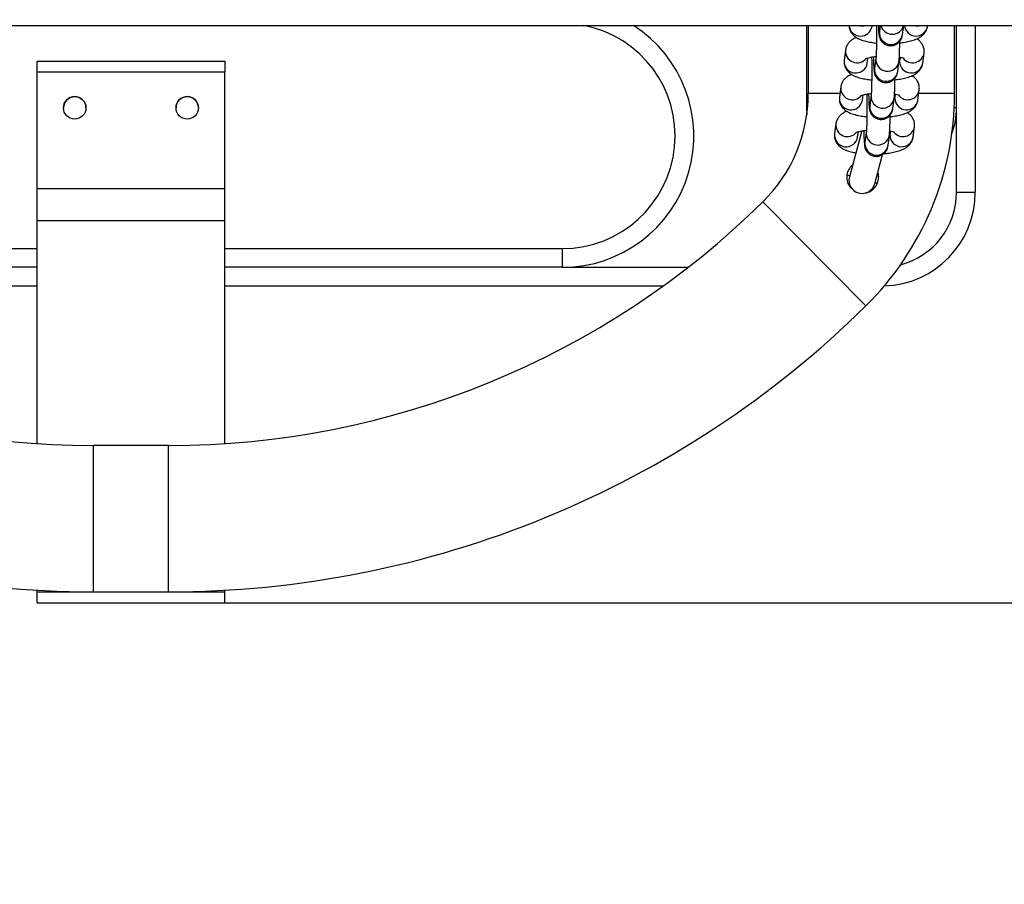
# Model space of a CAD drawing. Units: millimetres. Extents: x 1.6 to 12.3, y -0.2 to 14.3.
# Drawn here: x 7.5 to 7.8, y 3.7 to 3.9 of the extents above; entities that cross this region are included whole.
import ezdxf

# ---------------------------------------------------------------- set-up
doc = ezdxf.new("R2010")
doc.units = ezdxf.units.MM
doc.header["$PDSIZE"] = -1
doc.layers.add('DIASTASEIS', color=253, linetype='Continuous', lineweight=5)
doc.styles.get("Standard").update_dxf_attribs({"font": 'ARIALN.TTF'})
doc.dimstyles.get("Standard").update_dxf_attribs({"dimtxt": 0.18, "dimasz": 0.15, "dimexe": 0.1, "dimexo": 0, "dimgap": 0.09, "dimtad": 0, "dimtih": 1, "dimtoh": 1, "dimzin": 0, "dimdsep": 46, "dimtxsty": 'Standard', "dimblk": 'OBLIQUE', "dimcen": 0.09, "dimadec": 0, "dimazin": 0, "dimtfac": 1, "dimtofl": 0, "dimtmove": 0, "dimatfit": 3, "dimldrblk": 'OBLIQUE', "dimfxl": 1, "dimtolj": 1, "dimtzin": 0, "dimarcsym": 0})

# ---------------------------------------------------------------- blocks, each defined once
blk = doc.blocks.new('_Oblique')
at = {"color": 0, "linetype": 'ByBlock', "lineweight": -2}
blk.add_line((-0.5, -0.5), (0.5, 0.5), dxfattribs=at)
blk = doc.blocks.new('*D133')
at = {"layer": 'Defpoints', "color": 0}
for p in [(7.549867127660232, 4.13951832373936), (7.549867127660232, 3.755579455558511), (9.055107840414715, 3.755579455558511)]:
    blk.add_point(p, dxfattribs=at)
at = {"layer": 'DIASTASEIS', "color": 0, "lineweight": -2}
for p, q in [((9.054739491165057, 4.13951832373936), (9.054739491165057, 4.540116887350401)), ((9.054739491165057, 4.540116887350401), (9.204739491165057, 4.540116887350401)), ((7.549867127660232, 4.13951832373936), (9.154739491165056, 4.13951832373936)), ((9.054739491165057, 4.13951832373936), (9.054739491165057, 3.755579455558511)), ((7.549867127660232, 3.755579455558511), (9.154739491165056, 3.755579455558511))]:
    blk.add_line(p, q, dxfattribs=at)
at = {"layer": 'DIASTASEIS', "color": 0, "linetype": 'ByBlock', "lineweight": -2, "xscale": 0.15, "yscale": 0.15, "zscale": 0.15}
for p, rotation in [((9.054739491165057, 4.13951832373936), 90), ((9.054739491165057, 3.755579455558511), 270)]:
    blk.add_blockref('_Oblique', p, dxfattribs=dict(at, rotation=rotation))
at = {"layer": 'DIASTASEIS', "color": 0, "insert": (9.486219709446093, 4.540116887350401), "char_height": 0.18, "attachment_point": 5}
blk.add_mtext('\\A1;\\A1;0.34', dxfattribs=at)
blk = doc.blocks.new('K044_')
at = {"color": 7, "linetype": 'Continuous', "lineweight": 25}
for p, q in [((31.78665891409547, 4.91646583773019), (34.76598399093346, 4.91646583773019)), ((34.07332145251404, 4.91646583773019), (34.07332145251404, 4.894515837729902)), ((34.07382145251414, 4.91646583773019), (34.07382145251414, 4.898315837730312)), ((34.09082559781619, 4.916264224604507), (34.09085185725836, 4.91646583773019)), ((34.09299280714059, 4.91646583773019), (34.09278035700355, 4.914834701242231)), ((34.09278035700355, 4.914834701242231), (34.09278234416216, 4.914845938994237)), ((34.09892842775717, 4.914033935346939), (34.09924517500495, 4.91646583773019)), ((34.10561658205607, 4.916264224604507), (34.10564284149824, 4.91646583773019)), ((34.11282145251481, 4.898315837730312), (34.11282145251481, 4.91646583773019)), ((34.11332145251491, 4.894515837729902), (34.11332145251491, 4.91646583773019)), ((34.11832145251411, 4.91646583773019), (34.11832145251411, 4.872015837729865)), ((34.08374712208807, 4.909921584855343), (34.08339653470522, 4.907229866785944)), ((33.86832145251411, 4.906940862807293), (33.9183214525152, 4.906940862807293)), ((33.86832145251411, 4.903995697340012), (33.86832145251411, 4.906940862807293)), ((33.9183214525152, 4.906940862807293), (33.9183214525152, 4.903995697340012)), ((34.08954460545884, 4.906429100890652), (34.08972474896164, 4.907812195508829)), ((34.09184995202905, 4.907691295597775), (34.0914993646462, 4.904999577528375)), ((34.09816344275769, 4.906829483837843), (34.0981875189451, 4.907229866785944)), ((34.0982877511493, 4.907999423384187), (34.0981875189451, 4.907229866785944)), ((34.10433558969872, 4.906429100890652), (34.10468617707976, 4.909120818960051)), ((34.0914993646462, 4.904999577528375), (34.09150135180481, 4.905010815280381)), ((34.09764743539982, 4.904198811633083), (34.09799802278268, 4.906890529702483)), ((33.9183214525152, 4.903995697340012), (33.86832145251411, 4.903995697340012)), ((33.86832145251411, 4.872969328137348), (33.86832145251411, 4.903995697340012)), ((33.9183214525152, 4.872969328137348), (33.9183214525152, 4.903995697340012)), ((34.08246612973072, 4.900086461141488), (34.08211554234786, 4.897394743072088)), ((34.10305459734137, 4.896593977176796), (34.1034051847224, 4.899285695246196)), ((34.08223551188404, 4.898315837730312), (34.07382145251414, 4.898315837730312)), ((34.08826361310149, 4.896593977176796), (34.08844375660429, 4.897977071794973)), ((34.0905689596717, 4.89785617188392), (34.09021837229066, 4.89516445381452)), ((34.09636644304247, 4.894363687919228), (34.09671703042532, 4.897055405988628)), ((34.09688245040034, 4.896994360123987), (34.09690652658774, 4.897394743072088)), ((34.09700675879195, 4.898164299670331), (34.09690652658774, 4.897394743072088)), ((34.11282145251481, 4.898315837730312), (34.10327886398828, 4.898315837730312)), ((34.07332145251404, 4.894515837729902), (34.07341449634315, 4.892588898187402)), ((34.07332145251404, 4.894515837729902), (34.07364278681835, 4.894515837729902)), ((34.09021837229066, 4.89516445381452), (34.09022035944746, 4.895175691566525)), ((34.11332145251491, 4.894515837729902), (34.11273058297103, 4.894515837729902)), ((34.11332145251491, 4.872015837729865), (34.11332145251491, 4.894515837729902)), ((34.08118513737337, 4.890251337427632), (34.08083454999233, 4.887559619358232)), ((34.10177360498402, 4.88675885346294), (34.10212419236687, 4.88945057153234)), ((34.0880545314054, 4.888382400302195), (34.08476432667577, 4.876103189079746)), ((34.08698262074414, 4.88675885346294), (34.08716276424694, 4.888141948081117)), ((34.08928796731435, 4.888021048169154), (34.08893737993331, 4.885329330100664)), ((34.09508545068512, 4.884528564205372), (34.09543603806797, 4.887220282274772)), ((34.09560145804481, 4.887159236410131), (34.09562553423221, 4.887559619358232)), ((34.0957257664346, 4.888329175956475), (34.09562553423221, 4.887559619358232)), ((34.08893737993331, 4.885329330100664), (34.08893936709011, 4.885340567852669)), ((34.09152580745886, 4.874291455764084), (34.09359927122988, 4.882029727902424)), ((34.08413195768718, 4.87675202100019), (34.0848442065586, 4.876401304862899)), ((33.86832145251411, 4.872969328137348), (33.9183214525152, 4.872969328137348)), ((33.86832145251411, 4.864457289311591), (33.86832145251411, 4.872969328137348)), ((33.9183214525152, 4.864457289311591), (33.9183214525152, 4.872969328137348)), ((34.11332145251491, 4.872015837729865), (34.11832145251411, 4.872015837729865)), ((34.08913003054714, 4.841697354723525), (34.06175223754927, 4.869472459595105)), ((33.86832145251411, 4.864457289311591), (33.9183214525152, 4.864457289311591)), ((33.86832145251411, 4.805014868346749), (33.86832145251411, 4.864457289311591)), ((33.9183214525152, 4.805014868346749), (33.9183214525152, 4.864457289311591)), ((33.77832145251396, 4.857015837730447), (33.86832145251411, 4.857015837730447)), ((33.9183214525152, 4.857015837730447), (34.00832145251535, 4.857015837730447)), ((34.00832145251535, 4.852015837730338), (34.00832145251535, 4.857015837730447)), ((33.86832145251411, 4.852015837730338), (33.77832145251396, 4.852015837730338)), ((34.00832145251535, 4.852015837730338), (33.9183214525152, 4.852015837730338)), ((34.00832145251535, 4.852015837730338), (34.04182768201336, 4.852015837730338)), ((33.86832145251411, 4.847015837730229), (33.75149918673252, 4.847015837730229)), ((34.03514371829679, 4.847015837730229), (33.9183214525152, 4.847015837730229)), ((33.90332145251396, 4.804515837729756), (33.88332145251535, 4.804515837729756)), ((33.88332145251535, 4.765515837729996), (33.88332145251535, 4.804515837729756)), ((33.90332145251396, 4.765515837729996), (33.90332145251396, 4.804515837729756)), ((33.86832145251411, 4.765515837729996), (33.86832145251411, 4.765941210519319)), ((33.86832145251411, 4.765515837729996), (33.9183214525152, 4.765515837729996)), ((33.86832145251411, 4.762594482803994), (33.86832145251411, 4.765515837729996)), ((33.88332145251535, 4.765515837729996), (33.90332145251396, 4.765515837729996)), ((33.9183214525152, 4.765515837729996), (33.9183214525152, 4.765941210519319)), ((33.9183214525152, 4.762594482803994), (33.9183214525152, 4.765515837729996)), ((33.86832145251411, 4.762594482803994), (33.9183214525152, 4.762594482803994)), ((33.86832145251411, 4.762546403639877), (33.86832145251411, 4.762594482803994)), ((33.86832145251411, 4.762546403639877), (33.9183214525152, 4.762546403639877)), ((33.9183214525152, 4.762546403639877), (33.9183214525152, 4.762594482803994))]:
    blk.add_line(p, q, dxfattribs=at)
at = {"color": 7, "linetype": 'Continuous', "lineweight": 25, "flags": 128}
blk.add_lwpolyline([(34.0916056869106, 4.874589569931064), (34.09195660424722, 4.874562462345981), (34.09230914592682, 4.874541473275546)], dxfattribs=at)
at = {"color": 7, "linetype": 'Continuous', "lineweight": 25}
for centre in [(33.87832145251433, 4.894520862807273), (33.90832145251498, 4.894520862807273)]:
    blk.add_circle(centre, 0.003, dxfattribs=at)
for centre, radius, start, end in [((34.00832145251535, 4.887015837730193), 0.03500000000000103, 270, 57.29128210946846), ((34.00832145251535, 4.887015837730193), 0.0300000000000002, 270, 79.01186226825908), ((34.08775660223783, 4.916754251806939), 0.00310787073760544, 185.3247776561868, 350.9281473312058), ((34.08812917961824, 4.919562135485481), 0.003200232055566797, 255.3577171757404, 284.6422827927063), ((34.0958637261234, 4.914505980327537), 0.003100842234889887, 173.9146282145511, 351.2437490682801), ((34.09621115347237, 4.917238301570084), 0.003119039738953968, 194.3391327418161, 345.6608672581523), ((34.10254768259129, 4.916757190106015), 0.003108240483778246, 185.3785426746374, 350.8743823156211), ((34.10292016385812, 4.919562135485481), 0.003200232055527389, 255.3577171758177, 284.6422827926249), ((34.08684625181614, 4.909620130097952), 0.003113666802778379, 174.3935951153846, 321.1437949176038), ((34.08647998070647, 4.906901736148772), 0.00310085616503945, 173.925624147764, 351.2327531353313), ((34.09493332231487, 4.90736259650004), 0.003100856781178948, 173.9274751620489, 351.2335367397862), ((34.10161449634016, 4.909625256846827), 0.003112415822547373, 216.5828670101214, 350.8994562517032), ((34.09458273376605, 4.904670856613681), 0.003100842234889887, 173.9146282145511, 351.2437490682801), ((34.10126830062164, 4.906918865235472), 0.003106144135431732, 181.6489524141789, 350.9279720987236), ((34.08556525945879, 4.899785006384096), 0.003113666802778705, 174.3935951153846, 321.1437949176038), ((34.10033350398281, 4.899790133132971), 0.003112415822547373, 216.5828670101214, 350.8994562517032), ((33.87832145251433, 4.894515837729902), 0.003000000000000729, 90, 179.8555549364239), ((33.87832145251433, 4.894515837729902), 0.003, 0.1463871304311915, 90), ((33.90832145251498, 4.894515837729902), 0.003000000000000478, 90, 179.9432543019056), ((33.90832145251498, 4.894515837729902), 0.003, 0.05691361463276914, 90), ((34.03332145251498, 4.898315837730312), 0.04049999999999937, 314.5872583174627, 0), ((34.08519898834912, 4.897066612434916), 0.003100856165039419, 173.925624147764, 351.2327531353313), ((34.03332145251498, 4.898315837730312), 0.0794999999999997, 314.5872583190081, 0), ((34.09365232995752, 4.897527472786184), 0.003100856781179756, 173.9274751620489, 351.2335367398024), ((34.09998730826611, 4.897083741521616), 0.003106144135431679, 181.6489524141789, 350.9279720987236), ((34.09330174140869, 4.894835732899825), 0.00310084223488979, 173.9146282145511, 351.2437490682801), ((34.09332145251447, 4.894515837729902), 0.02, 339.8788034463273, 0), ((34.08428426710144, 4.889949882670241), 0.003113666802777564, 174.3935951154009, 321.1437949176293), ((34.09905251162728, 4.889955009419115), 0.003112415822544701, 216.5828669967919, 350.8994562517032), ((34.08391799599177, 4.88723148872106), 0.003100856165039419, 173.925624147764, 351.2327531353313), ((34.09237133760017, 4.887692349072328), 0.00310085678117966, 173.9274751620489, 351.2335367398024), ((34.09870631590876, 4.88724861780776), 0.003106144135433152, 181.6489524141789, 350.9279720987074), ((34.09202074905134, 4.88500060918506), 0.00310084223488979, 173.9146281978392, 351.2437490848799), ((34.08814506706823, 4.87519732242237), 0.003500000000000239, 165.0000000094912, 344.9999999951015), ((34.09332145251447, 4.872015837729865), 0.02500000000000017, 271.7027112718398, 0), ((34.09332145251447, 4.872015837729865), 0.02000000000000061, 284.7551071344192, 0), ((33.88332145251535, 5.030202423095776), 0.2256865853658537, 225.4127416800519, 270), ((33.90332145251396, 5.030202423095776), 0.2256865853658537, 270, 314.5872583194566), ((33.88332145251535, 5.030202423095776), 0.2646865853658545, 225.4127416805095, 270), ((33.90332145251396, 5.030202423095776), 0.2646865853658539, 270, 314.5872583194906)]:
    blk.add_arc(centre, radius, start, end, dxfattribs=at)
for points, knots in [([(34.08468629010768, 4.916388171553823), (34.08468415450498, 4.916272638587376), (34.08467572744722, 4.915816747038495), (34.08494981189197, 4.915075927546983), (34.08543737669298, 4.914273075224461), (34.08607744684797, 4.91363326075572), (34.08684699976639, 4.913106677820739), (34.08783328444461, 4.912642085352505), (34.08905583270881, 4.912262059040419), (34.09047420729858, 4.911963733159443), (34.09150196948632, 4.911848610274152), (34.09199674263128, 4.911793189173128)], [0, 0, 0, 0, 0.03375114526545882, 0.1331815701628435, 0.2268163104110102, 0.321642704168149, 0.4254935691466679, 0.5504095649415672, 0.7112777597227964, 0.8610067460040373, 0.9999999999999999, 0.9999999999999999, 0.9999999999999999, 0.9999999999999999]), ([(34.09200397215373, 4.91646583773019), (34.09200673874749, 4.916217899466407), (34.09201483656271, 4.915492184875635), (34.0920167752016, 4.914211914827153), (34.09201013410585, 4.912713729527074), (34.09199237515769, 4.911288306008661), (34.09196523906813, 4.910009758785069), (34.09192992620466, 4.908937418969632), (34.09189330202445, 4.908192610967323), (34.0918613297823, 4.907786442378725), (34.09185299639704, 4.907716754213485), (34.09184995202905, 4.907691295597775)], [0, 0, 0, 0, 0.06770056939589342, 0.1981593730591632, 0.3288127121022945, 0.4593268447448588, 0.5893456017892116, 0.7182858865377225, 0.8448088760870742, 0.9433052754380985, 1, 1, 1, 1]), ([(34.09250119664522, 4.91646583773019), (34.09250876501265, 4.916227194196669), (34.09252904151491, 4.915587841567518), (34.09257320599191, 4.914780609514143), (34.09262529295903, 4.914167720337733), (34.09269285524771, 4.913693140770025), (34.09282424269496, 4.913180926417969), (34.09307749818855, 4.91262396124586), (34.09346417051039, 4.912082555978319), (34.09405362576454, 4.911565560507203), (34.09484201339238, 4.911182311746249), (34.09578111551183, 4.911031520134944), (34.09670510238958, 4.911173425837493), (34.09747761359414, 4.911543012765666), (34.0980403203872, 4.912012346403404), (34.098429212651, 4.912514147018388), (34.09867574698056, 4.912996952350856), (34.09881018525867, 4.913401536674261), (34.0988882796015, 4.913747113198784), (34.09891321280212, 4.913925238291828), (34.09892842775717, 4.914033935346939)], [0, 0, 0, 0, 0.06273228998995949, 0.1680667982384416, 0.2791906377805456, 0.3382834609783784, 0.3850681732373343, 0.4224929106117043, 0.467379823275363, 0.51894060426726, 0.577495102737401, 0.6393951754864237, 0.7050614550702708, 0.7599370248412384, 0.8077704229540469, 0.8500702679101735, 0.8872856071197476, 0.9204350084812036, 0.9514471533843953, 0.9999999999999999, 0.9999999999999999, 0.9999999999999999, 0.9999999999999999]), ([(34.0981987828951, 4.911837713452602), (34.09841044283586, 4.911858245224554), (34.09917513601668, 4.911932423203158), (34.10039472017034, 4.912156763214458), (34.10184637884468, 4.912526156470282), (34.1030326144397, 4.912994107816136), (34.10399197805656, 4.913573971919337), (34.10472109174462, 4.914234872145077), (34.1052793967343, 4.915045178556117), (34.10554003433445, 4.915763299406368), (34.10560371927441, 4.916180051087228), (34.10561658205607, 4.916264224604507)], [0, 0, 0, 0, 0.05838391311135521, 0.2109316503779375, 0.3698127519852996, 0.5432401007548895, 0.6666082385898539, 0.7728096196250293, 0.8743411989202329, 0.9746200346124353, 0.9999999999999999, 0.9999999999999999, 0.9999999999999999, 0.9999999999999999]), ([(34.08664874507723, 4.913270316978757), (34.08650504973831, 4.913215836601754), (34.08603283369904, 4.913036801513787), (34.08537587650481, 4.912606747155056), (34.08464161946959, 4.911952155118176), (34.08408457421193, 4.911140303676635), (34.08382365636008, 4.910422526548079), (34.08375998260873, 4.910005761143854), (34.08374712208807, 4.909921584855343)], [0, 0, 0, 0, 0.1056571777554335, 0.347213865960829, 0.5551577835394268, 0.7539581583631266, 0.9503056421795361, 0.9999999999999999, 0.9999999999999999, 0.9999999999999999, 0.9999999999999999]), ([(34.09799802278268, 4.906890529702483), (34.09801193248369, 4.907011820722634), (34.09805203200322, 4.907361483955189), (34.09809392270164, 4.908023683862499), (34.09813926521257, 4.909049883791173), (34.09817359859208, 4.910290606523464), (34.09819532926905, 4.91139294807255), (34.09820122602706, 4.912079264421497), (34.09820274561808, 4.912256127713423)], [0, 0, 0, 0, 0.1101105834345608, 0.3174317643476045, 0.5158577558116137, 0.7247493509819456, 0.9290680804530332, 1, 1, 1, 1]), ([(34.10468617707976, 4.909120818960051), (34.10470219696673, 4.909463977763895), (34.10473415909347, 4.910148632104043), (34.10442254712926, 4.911111579471996), (34.10392329362058, 4.911910139880835), (34.10333748154027, 4.912513037273872), (34.10291216861025, 4.912787998275068), (34.1027149590651, 4.912915492481094)], [0, 0, 0, 0, 0.2126796988679281, 0.424328553916932, 0.623640641608376, 0.8254892979714469, 1, 1, 1, 1]), ([(34.08339653470522, 4.907229866785944), (34.08338049504765, 4.906886651377878), (34.0833484934743, 4.906201884103044), (34.08366039447229, 4.905239764224294), (34.08415860781552, 4.904438225876962), (34.08479579596734, 4.90379805578306), (34.08556623058449, 4.903271581645473), (34.08655220678575, 4.902806951113067), (34.08777486361269, 4.902426938196928), (34.08919320977166, 4.902128608807121), (34.09022097545004, 4.902013486352931), (34.09071575027393, 4.901958065459272)], [0, 0, 0, 0, 0.09371423708951497, 0.1869742477411154, 0.2747982400645511, 0.3637399347316551, 0.4611460635304603, 0.5783100715331456, 0.7291951710817423, 0.8696323347552642, 0.9999999999999999, 0.9999999999999999, 0.9999999999999999, 0.9999999999999999]), ([(34.08904090939778, 4.907577120187685), (34.08903772899485, 4.907574898405816), (34.08900401264383, 4.907551344663094), (34.08915600379133, 4.907638725347002), (34.08953083311336, 4.907768515474178), (34.09020697635479, 4.907945811724691), (34.09100954314327, 4.90809914344101), (34.09163347572449, 4.908166701492352), (34.09189036890767, 4.908194517322787)], [0, 0, 0, 0, 0.01738390643809557, 0.1842917512258253, 0.3738109445345792, 0.590624356335279, 0.8314468329367272, 1, 1, 1, 1]), ([(34.09070311849847, 4.908026664646801), (34.09070770657364, 4.907794168960042), (34.09072083855118, 4.907128720302186), (34.09073198163843, 4.905884053362403), (34.09073618519197, 4.904380830706774), (34.09072903398429, 4.90287752384376), (34.09071141155128, 4.901453470959328), (34.09068423908194, 4.900174558460836), (34.09064893586093, 4.899102315472025), (34.090612309256, 4.898357483123451), (34.09058033747225, 4.897951319145992), (34.09057200405242, 4.897881630628778), (34.0905689596717, 4.89785617188392)], [0, 0, 0, 0, 0.06160776109923194, 0.1763336015106141, 0.291591135128254, 0.4070205365497876, 0.5223269521248883, 0.637195714064811, 0.751111669038831, 0.8628919959459251, 0.9499114361112607, 1, 1, 1, 1]), ([(34.09118137574534, 4.90814700153425), (34.0911887221033, 4.907783109782773), (34.09120528637014, 4.906962621441213), (34.09124272897189, 4.905895000107027), (34.09129188155985, 4.904938394541947), (34.0913443463147, 4.904333572811826), (34.09141185599638, 4.903857869838081), (34.09154325162181, 4.903345830129926), (34.09179650545103, 4.902788829415673), (34.09218317827855, 4.902247434980215), (34.09277263336536, 4.901730435909318), (34.09356102104776, 4.901347188297965), (34.09450012315084, 4.901196396342872), (34.09542411003405, 4.901338302140918), (34.09619662123679, 4.901707889048172), (34.09675932802985, 4.902177222690458), (34.09714822029365, 4.902679023304533), (34.09739475462503, 4.903161828637), (34.09752919290132, 4.903566412960405), (34.09760728724414, 4.903911989484929), (34.09763222044477, 4.904090114577972), (34.09764743539982, 4.904198811633083)], [0, 0, 0, 0, 0.0734636687033584, 0.1656428964008812, 0.2594118316502345, 0.3583344381915074, 0.4109389569221381, 0.4525867770659501, 0.4859023337048349, 0.5258607298381615, 0.571760213441674, 0.623885514702423, 0.6789890511412233, 0.7374452704823566, 0.7862955839663933, 0.8288769458104699, 0.8665323304389528, 0.8996614805214052, 0.9291711267095711, 0.956778184033189, 1, 1, 1, 1]), ([(34.09809098732931, 4.908034104292543), (34.0982148016834, 4.908013352500181), (34.09861817770853, 4.907945745028716), (34.09906366545566, 4.907817857230672), (34.09940396855437, 4.907687144162825), (34.0994110220896, 4.907681911536944), (34.09941378089444, 4.907679864932849)], [0, 0, 0, 0, 0.1530591308927299, 0.4986528764360124, 0.8039112174749097, 0.9999999999999999, 0.9999999999999999, 0.9999999999999999, 0.9999999999999999]), ([(34.09691779053774, 4.902002589738746), (34.0971294504785, 4.902023121510698), (34.09789414365933, 4.902097299489302), (34.09911372781481, 4.902321639500602), (34.10056538648733, 4.902691032756426), (34.10175162208235, 4.90315898410228), (34.10271098570102, 4.903738848205482), (34.10344009938727, 4.904399748430311), (34.10399840437695, 4.905210054842261), (34.1042590419771, 4.905928175692512), (34.10432272691888, 4.906344927373372), (34.10433558969872, 4.906429100890652)], [0, 0, 0, 0, 0.05838391311135521, 0.2109316503779375, 0.3698127519852996, 0.5432401007548895, 0.6666082385898539, 0.7728096196250293, 0.8743411989202329, 0.9746200346124353, 0.9999999999999999, 0.9999999999999999, 0.9999999999999999, 0.9999999999999999]), ([(34.08536775271988, 4.903435193264901), (34.08522405738096, 4.903380712887898), (34.08475184134169, 4.903201677799931), (34.08409488414746, 4.9027716234412), (34.08336062711224, 4.90211703140432), (34.08280358185458, 4.90130517996278), (34.08254266400273, 4.900587402834223), (34.08247899025137, 4.900170637429998), (34.08246612973072, 4.900086461141488)], [0, 0, 0, 0, 0.1056571777554335, 0.347213865960829, 0.5551577835394268, 0.7539581583631266, 0.9503056421795361, 0.9999999999999999, 0.9999999999999999, 0.9999999999999999, 0.9999999999999999]), ([(34.09671703042532, 4.897055405988628), (34.09673094012815, 4.897176697008778), (34.09677103964769, 4.897526360241333), (34.09681293034429, 4.898188560148643), (34.09685827285521, 4.899214760077317), (34.09689260623473, 4.900455482809608), (34.09691433691169, 4.901557824358694), (34.09692023366971, 4.902244140707641), (34.09692175326073, 4.902421003999567)], [0, 0, 0, 0, 0.1101105834345579, 0.317431764347596, 0.5158577558116, 0.7247493509819263, 0.9290680804530085, 1, 1, 1, 1]), ([(34.1034051847224, 4.899285695246196), (34.10342120460938, 4.899628854050039), (34.10345316673612, 4.900313508390187), (34.10314155477191, 4.90127645575814), (34.10264230126323, 4.902075016166979), (34.10205648918291, 4.902677913560016), (34.10163117625289, 4.902952874561212), (34.10143396670775, 4.903080368767238)], [0, 0, 0, 0, 0.2126796988679281, 0.424328553916932, 0.623640641608376, 0.8254892979714469, 1, 1, 1, 1]), ([(34.08211554234786, 4.897394743072088), (34.0820995026903, 4.897051527664022), (34.08206750111695, 4.896366760389188), (34.08237940211494, 4.895404640510439), (34.08287761545817, 4.894603102163106), (34.08351480360999, 4.893962932069204), (34.08428523822714, 4.893436457931617), (34.0852712144284, 4.892971827399212), (34.08649387125716, 4.892591814483072), (34.08791221741431, 4.892293485093266), (34.08893998309269, 4.892178362639076), (34.08943475791658, 4.892122941745416)], [0, 0, 0, 0, 0.09371423708951497, 0.1869742477411154, 0.2747982400645511, 0.3637399347316551, 0.4611460635304603, 0.5783100715331456, 0.7291951710817423, 0.8696323347552642, 0.9999999999999999, 0.9999999999999999, 0.9999999999999999, 0.9999999999999999]), ([(34.08775991704043, 4.89774199647383), (34.0877567366375, 4.89773977469196), (34.08772302028648, 4.897716220949238), (34.08787501143398, 4.897803601633147), (34.08824984075601, 4.897933391760322), (34.08892598399744, 4.898110688010835), (34.08972855078592, 4.898264019727154), (34.09035248336714, 4.898331577778496), (34.09060937655032, 4.898359393608931)], [0, 0, 0, 0, 0.01738390643809557, 0.1842917512258253, 0.3738109445345792, 0.590624356335279, 0.8314468329367272, 1, 1, 1, 1]), ([(34.08942212614112, 4.898191540932945), (34.08942671421629, 4.897959045246186), (34.08943984619565, 4.89729359658833), (34.08945098928108, 4.896048929648547), (34.08945519283462, 4.894545706992918), (34.08944804162694, 4.893042400129904), (34.08943041919393, 4.891618347245473), (34.08940324672459, 4.890339434746981), (34.08936794350358, 4.889267191758169), (34.08933131689865, 4.888522359409595), (34.0892993451149, 4.888116195432136), (34.08929101169507, 4.888046506914922), (34.08928796731435, 4.888021048169154)], [0, 0, 0, 0, 0.06160776109923193, 0.1763336015106141, 0.2915911351282539, 0.4070205365497875, 0.5223269521248888, 0.6371957140648109, 0.7511116690388306, 0.8628919959459252, 0.9499114361112606, 1, 1, 1, 1]), ([(34.08990038338798, 4.898311877820394), (34.08990772974595, 4.897947986068917), (34.08992429401279, 4.897127497727357), (34.08996173661454, 4.896059876393171), (34.0900108892025, 4.895103270828091), (34.09006335395735, 4.89449844909797), (34.09013086363903, 4.894022746124225), (34.09026225926446, 4.89351070641607), (34.09051551309368, 4.892953705701817), (34.09090218592301, 4.892412311265449), (34.09149164100801, 4.891895312195462), (34.09228002869041, 4.891512064584109), (34.09321913079349, 4.891361272629016), (34.09414311767669, 4.891503178427062), (34.09491562887943, 4.891872765334316), (34.0954783356725, 4.892342098976602), (34.0958672279363, 4.892843899590677), (34.09611376226768, 4.893326704923144), (34.09624820054579, 4.893731289246549), (34.09632629488861, 4.894076865771073), (34.09635122808741, 4.894254990864116), (34.09636644304247, 4.894363687919228)], [0, 0, 0, 0, 0.0734636687033584, 0.1656428964008812, 0.2594118316502345, 0.3583344381915074, 0.4109389569221381, 0.4525867770659501, 0.4859023337048349, 0.5258607298381615, 0.571760213441674, 0.623885514702423, 0.6789890511412233, 0.7374452704823566, 0.7862955839663933, 0.8288769458104699, 0.8665323304389528, 0.8996614805214052, 0.9291711267095711, 0.956778184033189, 1, 1, 1, 1]), ([(34.09563679818221, 4.89216746602489), (34.09584845812115, 4.892187997796842), (34.0966131513038, 4.892262175775446), (34.09783273545746, 4.892486515786747), (34.0992843941318, 4.89285590904257), (34.100470629725, 4.893323860388424), (34.10142999334367, 4.893903724491626), (34.10215910702992, 4.894564624716455), (34.1027174120196, 4.895374931128405), (34.10297804961975, 4.896093051978657), (34.10304173456153, 4.896509803659516), (34.10305459734137, 4.896593977176796)], [0, 0, 0, 0, 0.05838391311135521, 0.2109316503779375, 0.3698127519852996, 0.5432401007548895, 0.6666082385898539, 0.7728096196250293, 0.8743411989202329, 0.9746200346124353, 0.9999999999999999, 0.9999999999999999, 0.9999999999999999, 0.9999999999999999]), ([(34.09680999497196, 4.898198980577778), (34.09693380932605, 4.898178228786325), (34.09733718535118, 4.89811062131486), (34.09778267309831, 4.897982733516816), (34.09812297619702, 4.897852020448969), (34.09813002973225, 4.897846787823088), (34.09813278853709, 4.897844741218993)], [0, 0, 0, 0, 0.1530591308927299, 0.4986528764360124, 0.8039112174749097, 0.9999999999999999, 0.9999999999999999, 0.9999999999999999, 0.9999999999999999]), ([(34.08408676036252, 4.893600069551045), (34.08394306502542, 4.893545589174042), (34.08347084898433, 4.893366554086075), (34.08281389179011, 4.892936499727345), (34.08207963475489, 4.892281907690464), (34.08152258949723, 4.891470056248924), (34.08126167164538, 4.890752279120367), (34.08119799789402, 4.890335513716142), (34.08118513737337, 4.890251337427632)], [0, 0, 0, 0, 0.1056571777545137, 0.3472138659601577, 0.5551577835389695, 0.7539581583628747, 0.9503056421794861, 1, 1, 1, 1]), ([(34.09543603806797, 4.887220282274772), (34.0954499477708, 4.887341573294922), (34.09549004729034, 4.887691236527477), (34.09553193798693, 4.888353436434787), (34.09557728049968, 4.889379636363461), (34.09561161387738, 4.890620359095752), (34.09563334455434, 4.891722700644838), (34.09563924131236, 4.892409016993785), (34.09564076090338, 4.892585880285711)], [0, 0, 0, 0, 0.1101105834345572, 0.3174317643475958, 0.5158577558116004, 0.7247493509819268, 0.9290680804530083, 1, 1, 1, 1]), ([(34.10212419236687, 4.88945057153234), (34.10214021225384, 4.889793730335274), (34.10217217437877, 4.890478384676332), (34.10186056241456, 4.891441332044284), (34.10136130890588, 4.892239892453123), (34.10077549682556, 4.89284278984616), (34.10035018389554, 4.893117750847356), (34.10015297435221, 4.893245245053382)], [0, 0, 0, 0, 0.2126796988680106, 0.4243285539170966, 0.6236406416086179, 0.8254892979717671, 1, 1, 1, 1]), ([(34.08083454999233, 4.887559619358232), (34.08081850963445, 4.887216403500876), (34.08078650666958, 4.88653163532928), (34.0810984178721, 4.88556952202072), (34.08159659449358, 4.884767960029254), (34.08223392415913, 4.884127881052169), (34.08300373942312, 4.883601008133898), (34.08399282231458, 4.883138377889569), (34.08513808814915, 4.882768855532792), (34.08607071944299, 4.882593304565322), (34.08648257527476, 4.882515780155533)], [0, 0, 0, 0, 0.1104439804624746, 0.2203526465757895, 0.3238548634592398, 0.4286743134509211, 0.5434692573152634, 0.6815492312085959, 0.8593701419279149, 1, 1, 1, 1]), ([(34.08647892468308, 4.887906872759974), (34.08647574428197, 4.887904650978104), (34.08644202792912, 4.887881097235383), (34.08659401907663, 4.887968477919291), (34.08696884839866, 4.888098268046466), (34.08764499164009, 4.888275564296979), (34.08844755842857, 4.888428896013298), (34.08907149100979, 4.88849645406464), (34.08932838419297, 4.888524269895075)], [0, 0, 0, 0, 0.01738390643810613, 0.1842917512259364, 0.3738109445348044, 0.5906243563356347, 0.8314468329372281, 1, 1, 1, 1]), ([(34.08861939103245, 4.888476754105628), (34.08862673738859, 4.888112862355062), (34.08864330165544, 4.887292374013501), (34.08868074425719, 4.886224752679315), (34.08872989684515, 4.885268147114235), (34.0887823616, 4.884663325384114), (34.08884987128168, 4.884187622410369), (34.08898126690711, 4.883675582702214), (34.08923452073633, 4.883118581987961), (34.08962119356566, 4.882577187551593), (34.09021064865065, 4.882060188481606), (34.09099903633306, 4.881676940870253), (34.09193813843613, 4.88152614891516), (34.09286212531934, 4.881668054713206), (34.0936346365239, 4.88203764162046), (34.09419734331514, 4.882506975262746), (34.09458623557894, 4.883008775876821), (34.09483276991033, 4.883491581209288), (34.09496720818844, 4.883896165532693), (34.09504530253126, 4.884241742057217), (34.09507023573006, 4.884419867149351), (34.09508545068512, 4.884528564205372)], [0, 0, 0, 0, 0.07346366870354293, 0.1656428964010473, 0.2594118316503821, 0.3583344381916351, 0.4109389569222553, 0.452586777066059, 0.4859023337049372, 0.5258607298382557, 0.5717602134417591, 0.6238855147024976, 0.678989051141287, 0.7374452704824087, 0.7862955839664356, 0.8288769458105034, 0.866532330438979, 0.899661480521425, 0.9291711267095851, 0.9567781840331976, 1, 1, 1, 1]), ([(34.09388612922213, 4.882283325870791), (34.09425696226263, 4.882318161057643), (34.09518277183143, 4.882405129438499), (34.09655362049544, 4.88264993036211), (34.09800283162677, 4.883021229235798), (34.09918974661069, 4.883488651619533), (34.10014897984421, 4.884068617237805), (34.10087811973118, 4.884729497065397), (34.10143641830346, 4.885539808473201), (34.10169705733152, 4.88625792821114), (34.10176074221509, 4.886674679936565), (34.10177360498402, 4.88675885346294)], [0, 0, 0, 0, 0.09767809979555483, 0.2438599313072642, 0.3961108321841143, 0.5623009568731178, 0.6805208706001156, 0.7822904062679238, 0.8795850137370086, 0.9756791553218884, 0.9999999999999999, 0.9999999999999999, 0.9999999999999999, 0.9999999999999999]), ([(34.09552900261643, 4.888363856863922), (34.09565281696869, 4.888343105072469), (34.09605619299383, 4.888275497601004), (34.09650168074096, 4.88814760980296), (34.09684198383967, 4.888016896734204), (34.09684903737489, 4.888011664109232), (34.09685179617973, 4.888009617505137)], [0, 0, 0, 0, 0.1530591308936761, 0.4986528764365726, 0.8039112174751287, 1, 1, 1, 1]), ([(34.08561055716437, 4.879261364261598), (34.08557085953235, 4.879237281177499), (34.08512197677793, 4.878964960631325), (34.08454888442667, 4.878087000476459), (34.08405297334558, 4.876762017842172), (34.08405276385439, 4.875343653537872), (34.08445453002842, 4.874059125383443), (34.08500138767032, 4.873385168707333), (34.08525212361438, 4.873076157456868)], [0, 0, 0, 0, 0.02012951348661578, 0.2276153764708038, 0.4285334383640703, 0.6261132584777184, 0.8285717561667176, 0.9999999999999999, 0.9999999999999999, 0.9999999999999999, 0.9999999999999999]), ([(34.08896563262952, 4.87183609662026), (34.08901286015008, 4.871836456575526), (34.08953185705705, 4.871840412229918), (34.09047453893673, 4.872290226975398), (34.09159469593997, 4.873171163005114), (34.09235614228292, 4.874428300234118), (34.09261787285014, 4.875821211471536), (34.09258970272877, 4.876849525936283), (34.09235955809764, 4.877302380653251), (34.09234189505933, 4.877337136149269)], [0, 0, 0, 0, 0.01925252663530761, 0.2115715937691678, 0.4066377973149273, 0.600839010602488, 0.7924543132535793, 0.9840713743928198, 1, 1, 1, 1]), ([(34.09210721825603, 4.876461310394749), (34.09219654519676, 4.876430850046578), (34.092321120807, 4.8763883699574), (34.09245991476801, 4.876386558489518), (34.09249918651822, 4.876386045934684)], [0, 0, 0, 0, 0.7170500017149123, 1, 1, 1, 1])]:
    blk.add_open_spline(points, degree=3, knots=knots, dxfattribs=at)
blk = doc.blocks.new('K044')
blk.add_blockref('K044_', (0, 0))

msp = doc.modelspace()

# ---------------------------------------------------------------- block references
msp.add_blockref('K044', (-26.31845432485388, -1.006966948081367))

# ---------------------------------------------------------------- dimensions: what is measured, and where the dimension line sits
at = {"layer": 'DIASTASEIS'}
dim = msp.add_linear_dim(base=(9.054739491165057, 3.755579455558511), p1=(7.549867127660232, 4.13951832373936), p2=(7.549867127660232, 3.755579455558511), angle=90, text='\\A1;0.34', dimstyle='Standard', override={"dimtxsty": 'Standard'}, dxfattribs=at)
dim.commit()
dim.dimension.update_dxf_attribs({"geometry": '*D133', "text_midpoint": (9.486219709446093, 4.540116887350401), "dimtype": 160})

doc.saveas('drawing.dxf')
